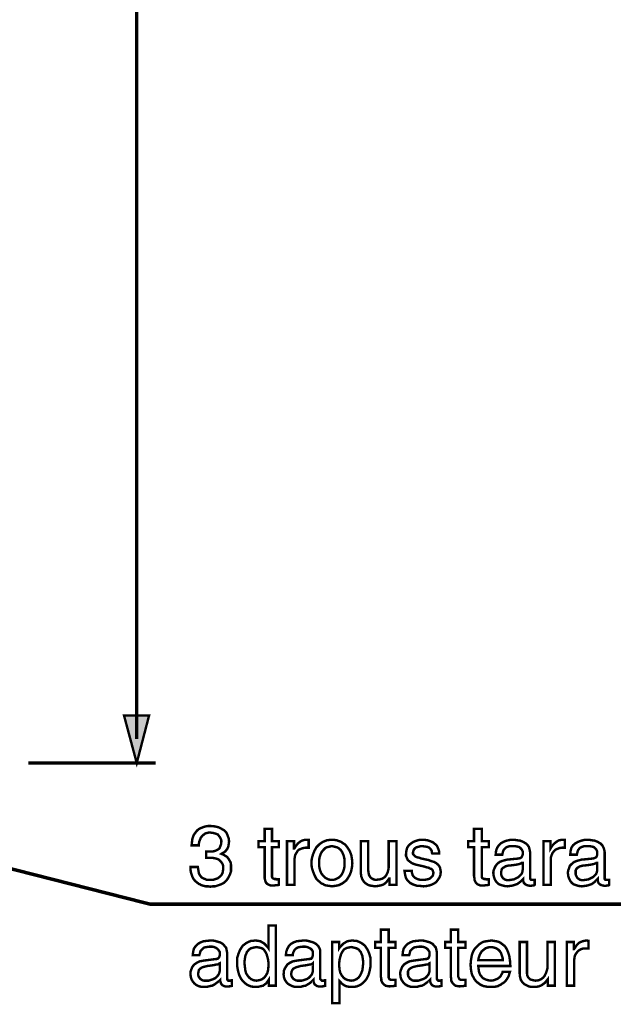
# Model space of a CAD drawing. Extents: x -2.34 to 2.33, y -3.84 to 3.84.
# Drawn here: x -1.14 to -0.41, y -0.34 to 0.88 of the extents above; entities that cross this region are included whole.
import ezdxf

# ---------------------------------------------------------------- set-up
doc = ezdxf.new("R2010")
doc.units = 0
doc.header["$LTSCALE"] = 0.000394
doc.header["$MEASUREMENT"] = 0
doc.layers.add('PLAN_1', color=7, linetype='CONTINUOUS')

msp = doc.modelspace()

# ---------------------------------------------------------------- linework, layer by layer
at = {"layer": 'PLAN_1', "color": 2, "linetype": 'CONTINUOUS'}
for points, const_width in [([(-0.999059, -0.012953), (-0.999059, 3.554469)], 0.004315), ([(-0.999059, -0.042697), (-1.01489, 0.016311), (-0.983705, 0.016311), (-0.999059, -0.042697)], 0.003), ([(-1.133866, -0.042697), (-0.975551, -0.042697)], 0.004315), ([(-1.622252, -0.055169), (-0.982748, -0.217807), (0.206075, -0.217807)], 0.004315), ([(-0.912705, -0.152559), (-0.912224, -0.152559), (-0.911744, -0.152559), (-0.910783, -0.152559), (-0.910303, -0.152559), (-0.909823, -0.152559), (-0.909346, -0.152559), (-0.908386, -0.152559), (-0.907906, -0.152559), (-0.905508, -0.152559), (-0.90263, -0.152079), (-0.900228, -0.151122), (-0.898311, -0.150161), (-0.896394, -0.148724), (-0.895433, -0.146323), (-0.894472, -0.143925), (-0.893992, -0.140567), (-0.893992, -0.139126), (-0.894472, -0.137209), (-0.895433, -0.135291), (-0.89687, -0.13337), (-0.898311, -0.131453), (-0.900709, -0.130492), (-0.904067, -0.129531), (-0.907425, -0.129051), (-0.909823, -0.129051), (-0.911744, -0.129531), (-0.913661, -0.130012), (-0.915102, -0.130972), (-0.9175, -0.13289), (-0.919421, -0.135291), (-0.920378, -0.137689), (-0.921339, -0.140087), (-0.921819, -0.142484), (-0.921819, -0.144886), (-0.930933, -0.144886), (-0.930453, -0.140567), (-0.929972, -0.136728), (-0.928535, -0.132409), (-0.926138, -0.129051), (-0.924697, -0.127134), (-0.923256, -0.125693), (-0.921339, -0.124256), (-0.918941, -0.123295), (-0.916539, -0.122335), (-0.913661, -0.121378), (-0.910783, -0.120898), (-0.906945, -0.120898), (-0.90215, -0.121378), (-0.897831, -0.122335), (-0.893992, -0.124256), (-0.890634, -0.126173), (-0.887756, -0.129051), (-0.886319, -0.132409), (-0.884878, -0.136248), (-0.884398, -0.140087), (-0.884878, -0.143445), (-0.885358, -0.146323), (-0.886319, -0.148724), (-0.887756, -0.150642), (-0.889197, -0.152559), (-0.890634, -0.15352), (-0.892555, -0.15448), (-0.893992, -0.155437), (-0.891594, -0.156398), (-0.889197, -0.157839), (-0.886795, -0.159276), (-0.885358, -0.161197), (-0.883917, -0.163594), (-0.88248, -0.165992), (-0.882, -0.16887), (-0.882, -0.172709), (-0.882, -0.177028), (-0.883437, -0.181346), (-0.885358, -0.185185), (-0.887756, -0.188543), (-0.889677, -0.190461), (-0.891594, -0.191902), (-0.893512, -0.192858), (-0.895913, -0.193819), (-0.898791, -0.19478), (-0.901669, -0.195736), (-0.904547, -0.195736), (-0.907906, -0.196217), (-0.910303, -0.195736), (-0.911744, -0.195736), (-0.913661, -0.195736), (-0.915583, -0.19526), (-0.91702, -0.19478), (-0.918941, -0.194299), (-0.920378, -0.193339), (-0.921819, -0.192858), (-0.924217, -0.190941), (-0.926614, -0.18902), (-0.928535, -0.186622), (-0.929972, -0.183744), (-0.930933, -0.180866), (-0.931894, -0.177988), (-0.932374, -0.17463), (-0.932374, -0.171752), (-0.923256, -0.171752), (-0.92278, -0.17415), (-0.922299, -0.177028), (-0.921819, -0.179906), (-0.920378, -0.182303), (-0.918461, -0.184705), (-0.915583, -0.186142), (-0.912224, -0.187583), (-0.907425, -0.187583), (-0.904067, -0.187583), (-0.901189, -0.186622), (-0.898311, -0.185661), (-0.895913, -0.183744), (-0.893992, -0.181827), (-0.892555, -0.179425), (-0.892075, -0.176547), (-0.891594, -0.173669), (-0.891594, -0.171272), (-0.892075, -0.16935), (-0.892555, -0.167913), (-0.893512, -0.166472), (-0.895433, -0.164075), (-0.897831, -0.162154), (-0.900709, -0.161197), (-0.903106, -0.160717), (-0.905988, -0.160236), (-0.908386, -0.160236), (-0.909346, -0.160236), (-0.909823, -0.160236), (-0.910303, -0.160236), (-0.910783, -0.160236), (-0.911264, -0.160236), (-0.911744, -0.160236), (-0.912224, -0.160236), (-0.912705, -0.160236), (-0.912705, -0.152559)], 0.003), ([(-0.831146, -0.147283), (-0.831146, -0.182783), (-0.831146, -0.184224), (-0.830665, -0.185185), (-0.830185, -0.185661), (-0.829228, -0.186142), (-0.828268, -0.186622), (-0.827307, -0.186622), (-0.826346, -0.186622), (-0.82587, -0.187102), (-0.822512, -0.187102), (-0.822512, -0.193819), (-0.823949, -0.194299), (-0.824909, -0.194299), (-0.82587, -0.194299), (-0.826827, -0.194299), (-0.827787, -0.19478), (-0.828268, -0.19478), (-0.828748, -0.19478), (-0.829228, -0.19478), (-0.832587, -0.19478), (-0.834984, -0.193819), (-0.836902, -0.192858), (-0.838343, -0.191421), (-0.839303, -0.1895), (-0.83978, -0.187583), (-0.84026, -0.185661), (-0.84026, -0.183264), (-0.84026, -0.147283), (-0.847937, -0.147283), (-0.847937, -0.139606), (-0.84026, -0.139606), (-0.84026, -0.124256), (-0.831146, -0.124256), (-0.831146, -0.139606), (-0.822512, -0.139606), (-0.822512, -0.147283), (-0.831146, -0.147283)], 0.003), ([(-0.570642, -0.147283), (-0.570642, -0.182783), (-0.570642, -0.184224), (-0.570161, -0.185185), (-0.569681, -0.185661), (-0.568724, -0.186142), (-0.567764, -0.186622), (-0.566803, -0.186622), (-0.566323, -0.186622), (-0.565366, -0.187102), (-0.562008, -0.187102), (-0.562008, -0.193819), (-0.563445, -0.194299), (-0.564406, -0.194299), (-0.565366, -0.194299), (-0.566323, -0.194299), (-0.567283, -0.19478), (-0.567764, -0.19478), (-0.568724, -0.19478), (-0.569201, -0.19478), (-0.572083, -0.19478), (-0.57448, -0.193819), (-0.576398, -0.192858), (-0.577839, -0.191421), (-0.578799, -0.1895), (-0.579756, -0.187583), (-0.579756, -0.185661), (-0.580236, -0.183264), (-0.580236, -0.147283), (-0.587433, -0.147283), (-0.587433, -0.139606), (-0.580236, -0.139606), (-0.580236, -0.124256), (-0.570642, -0.124256), (-0.570642, -0.139606), (-0.562008, -0.139606), (-0.562008, -0.147283), (-0.570642, -0.147283)], 0.003), ([(-0.803319, -0.193819), (-0.812437, -0.193819), (-0.812437, -0.139606), (-0.803799, -0.139606), (-0.803799, -0.148724), (-0.803319, -0.148724), (-0.801882, -0.146323), (-0.800441, -0.144406), (-0.799004, -0.142484), (-0.797083, -0.141047), (-0.795165, -0.139606), (-0.792768, -0.13865), (-0.790846, -0.138169), (-0.787969, -0.138169), (-0.787488, -0.138169), (-0.787008, -0.138169), (-0.786528, -0.138169), (-0.786051, -0.138169), (-0.785571, -0.138169), (-0.785571, -0.147764), (-0.789409, -0.147764), (-0.792287, -0.148244), (-0.795165, -0.149201), (-0.797563, -0.150161), (-0.79948, -0.152079), (-0.800921, -0.15448), (-0.802362, -0.156878), (-0.802839, -0.159756), (-0.803319, -0.162634), (-0.803319, -0.193819)], 0.003), ([(-0.756783, -0.138169), (-0.753425, -0.138169), (-0.750547, -0.13865), (-0.74815, -0.139606), (-0.745272, -0.140567), (-0.74335, -0.142008), (-0.740953, -0.143445), (-0.739035, -0.145366), (-0.737594, -0.147283), (-0.734717, -0.151602), (-0.732795, -0.156398), (-0.731839, -0.161677), (-0.731358, -0.166953), (-0.731839, -0.172228), (-0.732795, -0.177028), (-0.734717, -0.181827), (-0.737594, -0.186622), (-0.739035, -0.188543), (-0.740953, -0.18998), (-0.74335, -0.191902), (-0.745272, -0.192858), (-0.74815, -0.194299), (-0.750547, -0.19478), (-0.753425, -0.19526), (-0.756783, -0.195736), (-0.759661, -0.19526), (-0.76302, -0.19478), (-0.765421, -0.194299), (-0.767819, -0.192858), (-0.770217, -0.191902), (-0.772138, -0.18998), (-0.774055, -0.188543), (-0.775976, -0.186622), (-0.778374, -0.181827), (-0.780291, -0.177028), (-0.781732, -0.172228), (-0.782213, -0.166953), (-0.781732, -0.161677), (-0.780291, -0.156398), (-0.778374, -0.151602), (-0.775976, -0.147283), (-0.774055, -0.145366), (-0.772138, -0.143445), (-0.770217, -0.142008), (-0.767819, -0.140567), (-0.765421, -0.139606), (-0.76302, -0.13865), (-0.759661, -0.138169), (-0.756783, -0.138169)], 0.003), ([(-0.756783, -0.187583), (-0.754386, -0.187583), (-0.752469, -0.187102), (-0.750547, -0.186142), (-0.74863, -0.185185), (-0.745752, -0.182783), (-0.743831, -0.179906), (-0.742394, -0.176547), (-0.741433, -0.173189), (-0.740953, -0.169831), (-0.740953, -0.166953), (-0.740953, -0.163594), (-0.741433, -0.160236), (-0.742394, -0.156878), (-0.743831, -0.15352), (-0.745752, -0.150642), (-0.74863, -0.148244), (-0.750547, -0.147283), (-0.752469, -0.146803), (-0.754386, -0.146323), (-0.756783, -0.145843), (-0.759185, -0.146323), (-0.761102, -0.146803), (-0.76302, -0.147283), (-0.764941, -0.148244), (-0.767339, -0.150642), (-0.769736, -0.15352), (-0.771177, -0.156878), (-0.772138, -0.160236), (-0.772618, -0.163594), (-0.772618, -0.166953), (-0.772618, -0.169831), (-0.772138, -0.173189), (-0.771177, -0.176547), (-0.769736, -0.179906), (-0.767339, -0.182783), (-0.764941, -0.185185), (-0.76302, -0.186142), (-0.761102, -0.187102), (-0.759185, -0.187583), (-0.756783, -0.187583)], 0.003), ([(-0.685303, -0.193819), (-0.685303, -0.186142), (-0.685783, -0.186142), (-0.68722, -0.188063), (-0.688661, -0.18998), (-0.690579, -0.191902), (-0.692496, -0.193339), (-0.694898, -0.194299), (-0.697295, -0.19478), (-0.699693, -0.19526), (-0.703051, -0.195736), (-0.705929, -0.19526), (-0.709287, -0.19478), (-0.712169, -0.193819), (-0.715047, -0.191902), (-0.716965, -0.18998), (-0.718886, -0.187102), (-0.720323, -0.183264), (-0.720803, -0.178945), (-0.720803, -0.139606), (-0.711689, -0.139606), (-0.711689, -0.175587), (-0.711209, -0.178945), (-0.710728, -0.181346), (-0.709768, -0.183264), (-0.708331, -0.185185), (-0.70689, -0.186142), (-0.704972, -0.187102), (-0.703051, -0.187583), (-0.701134, -0.187583), (-0.697295, -0.187102), (-0.693937, -0.186142), (-0.691059, -0.184224), (-0.689142, -0.181827), (-0.687701, -0.178945), (-0.68674, -0.175587), (-0.68626, -0.172709), (-0.68626, -0.169831), (-0.68626, -0.139606), (-0.676665, -0.139606), (-0.676665, -0.193819), (-0.685303, -0.193819)], 0.003), ([(-0.632051, -0.154961), (-0.632528, -0.154), (-0.632528, -0.152079), (-0.633488, -0.150642), (-0.634449, -0.149201), (-0.635886, -0.147764), (-0.638287, -0.146803), (-0.641165, -0.146323), (-0.645004, -0.145843), (-0.646441, -0.145843), (-0.647882, -0.146323), (-0.649799, -0.146803), (-0.65172, -0.147283), (-0.653157, -0.148244), (-0.654598, -0.149681), (-0.655559, -0.151602), (-0.656035, -0.15352), (-0.656035, -0.155437), (-0.655559, -0.156398), (-0.654598, -0.157358), (-0.653638, -0.158319), (-0.652201, -0.159276), (-0.65076, -0.159756), (-0.648362, -0.160236), (-0.645961, -0.161197), (-0.636846, -0.163114), (-0.633008, -0.164555), (-0.62965, -0.165512), (-0.627252, -0.166953), (-0.624854, -0.16887), (-0.623413, -0.170791), (-0.622453, -0.172709), (-0.621976, -0.17511), (-0.621496, -0.177508), (-0.621976, -0.181827), (-0.623413, -0.185185), (-0.625335, -0.188063), (-0.627732, -0.190941), (-0.631091, -0.192858), (-0.634449, -0.194299), (-0.638768, -0.19526), (-0.643083, -0.195736), (-0.646921, -0.19526), (-0.65028, -0.19526), (-0.653157, -0.194299), (-0.656035, -0.193339), (-0.657957, -0.192378), (-0.659874, -0.191421), (-0.661315, -0.18998), (-0.662752, -0.188543), (-0.664673, -0.185661), (-0.665634, -0.182303), (-0.66611, -0.179425), (-0.666591, -0.176547), (-0.657476, -0.176547), (-0.657476, -0.178469), (-0.656996, -0.179906), (-0.656516, -0.181827), (-0.655079, -0.183744), (-0.653638, -0.185185), (-0.65076, -0.186622), (-0.647402, -0.187583), (-0.643083, -0.187583), (-0.640685, -0.187583), (-0.638287, -0.187102), (-0.636366, -0.186622), (-0.634449, -0.185661), (-0.633008, -0.184224), (-0.631571, -0.182783), (-0.631091, -0.181346), (-0.63061, -0.178945), (-0.631091, -0.177508), (-0.631571, -0.176067), (-0.632051, -0.17511), (-0.633008, -0.17415), (-0.634929, -0.173669), (-0.636366, -0.172709), (-0.638768, -0.172228), (-0.641646, -0.171272), (-0.652201, -0.16887), (-0.655079, -0.167913), (-0.657476, -0.166953), (-0.659394, -0.165512), (-0.661315, -0.164075), (-0.662752, -0.162634), (-0.663713, -0.160236), (-0.664673, -0.158319), (-0.664673, -0.155437), (-0.664193, -0.151122), (-0.663232, -0.147764), (-0.661315, -0.144886), (-0.658437, -0.142484), (-0.655559, -0.140567), (-0.65172, -0.139126), (-0.648362, -0.138169), (-0.644043, -0.138169), (-0.640685, -0.138169), (-0.637807, -0.13865), (-0.634929, -0.139606), (-0.632528, -0.140567), (-0.63061, -0.141528), (-0.629169, -0.142965), (-0.627732, -0.143925), (-0.626291, -0.145366), (-0.624854, -0.148724), (-0.623894, -0.151122), (-0.623413, -0.15352), (-0.623413, -0.154961), (-0.632051, -0.154961)], 0.003), ([(-0.55337, -0.156398), (-0.55289, -0.151602), (-0.551453, -0.147764), (-0.549531, -0.144886), (-0.547134, -0.142484), (-0.543776, -0.140567), (-0.539937, -0.139126), (-0.535618, -0.138169), (-0.530823, -0.138169), (-0.528902, -0.138169), (-0.526024, -0.13865), (-0.522665, -0.139126), (-0.519307, -0.140567), (-0.515949, -0.142484), (-0.513551, -0.144886), (-0.51211, -0.146803), (-0.511634, -0.148724), (-0.511154, -0.150642), (-0.510673, -0.153039), (-0.510673, -0.184705), (-0.510673, -0.185185), (-0.510673, -0.186142), (-0.510193, -0.186622), (-0.510193, -0.187102), (-0.509713, -0.187583), (-0.509232, -0.187583), (-0.508276, -0.187583), (-0.507795, -0.187583), (-0.507315, -0.187583), (-0.506835, -0.187583), (-0.506354, -0.187583), (-0.505874, -0.187583), (-0.505394, -0.187583), (-0.504917, -0.187583), (-0.504917, -0.193819), (-0.505394, -0.194299), (-0.505874, -0.194299), (-0.506354, -0.19478), (-0.507315, -0.19478), (-0.507795, -0.19478), (-0.508276, -0.19478), (-0.509232, -0.19526), (-0.509713, -0.19526), (-0.512591, -0.19478), (-0.514512, -0.194299), (-0.516429, -0.193339), (-0.51739, -0.192378), (-0.51835, -0.191421), (-0.518827, -0.18998), (-0.519307, -0.188543), (-0.519307, -0.186622), (-0.520748, -0.188063), (-0.522665, -0.18998), (-0.524587, -0.191421), (-0.526504, -0.192858), (-0.529382, -0.193819), (-0.53226, -0.19478), (-0.535618, -0.19526), (-0.538976, -0.195736), (-0.542815, -0.19526), (-0.546173, -0.194299), (-0.549051, -0.193339), (-0.551453, -0.191421), (-0.55337, -0.18902), (-0.554811, -0.186142), (-0.555768, -0.183264), (-0.556248, -0.179906), (-0.556248, -0.177988), (-0.555768, -0.175587), (-0.554811, -0.173189), (-0.55337, -0.170311), (-0.551453, -0.167913), (-0.548575, -0.165512), (-0.544736, -0.164075), (-0.539457, -0.162634), (-0.524587, -0.161197), (-0.523626, -0.160717), (-0.522665, -0.160717), (-0.522185, -0.160236), (-0.521228, -0.159756), (-0.520748, -0.158795), (-0.520268, -0.157839), (-0.519787, -0.156398), (-0.519787, -0.15448), (-0.519787, -0.152559), (-0.520748, -0.150642), (-0.521709, -0.149201), (-0.523146, -0.147764), (-0.524587, -0.146803), (-0.526984, -0.146323), (-0.529382, -0.145843), (-0.53274, -0.145843), (-0.536098, -0.145843), (-0.538976, -0.146803), (-0.540898, -0.147764), (-0.542335, -0.149201), (-0.543776, -0.151122), (-0.544256, -0.152559), (-0.544736, -0.15448), (-0.545217, -0.156398), (-0.55337, -0.156398)], 0.003), ([(-0.484768, -0.193819), (-0.493882, -0.193819), (-0.493882, -0.139606), (-0.485244, -0.139606), (-0.485244, -0.148724), (-0.483807, -0.146323), (-0.482366, -0.144406), (-0.480449, -0.142484), (-0.478528, -0.141047), (-0.47661, -0.139606), (-0.474693, -0.13865), (-0.472291, -0.138169), (-0.469894, -0.138169), (-0.469413, -0.138169), (-0.468933, -0.138169), (-0.468457, -0.138169), (-0.467976, -0.138169), (-0.467496, -0.138169), (-0.467496, -0.147764), (-0.470854, -0.147764), (-0.474213, -0.148244), (-0.47661, -0.149201), (-0.479008, -0.150161), (-0.480929, -0.152079), (-0.482846, -0.15448), (-0.483807, -0.156878), (-0.484768, -0.159756), (-0.484768, -0.162634), (-0.484768, -0.193819)], 0.003), ([(-0.46078, -0.156398), (-0.460299, -0.151602), (-0.459339, -0.147764), (-0.457421, -0.144886), (-0.454543, -0.142484), (-0.451185, -0.140567), (-0.447346, -0.139126), (-0.443508, -0.138169), (-0.438232, -0.138169), (-0.436311, -0.138169), (-0.433433, -0.13865), (-0.430075, -0.139126), (-0.426717, -0.140567), (-0.423358, -0.142484), (-0.420961, -0.144886), (-0.42, -0.146803), (-0.419039, -0.148724), (-0.418559, -0.150642), (-0.418083, -0.153039), (-0.418083, -0.184705), (-0.418083, -0.185185), (-0.418083, -0.186142), (-0.417602, -0.186622), (-0.417602, -0.187102), (-0.417122, -0.187583), (-0.416642, -0.187583), (-0.416161, -0.187583), (-0.415201, -0.187583), (-0.414724, -0.187583), (-0.414244, -0.187583), (-0.413764, -0.187583), (-0.413283, -0.187583), (-0.412803, -0.187583), (-0.412323, -0.187583), (-0.412323, -0.193819), (-0.412803, -0.194299), (-0.413283, -0.194299), (-0.413764, -0.19478), (-0.414724, -0.19478), (-0.415201, -0.19478), (-0.415681, -0.19478), (-0.416642, -0.19526), (-0.417122, -0.19526), (-0.42, -0.19478), (-0.421917, -0.194299), (-0.423839, -0.193339), (-0.424799, -0.192378), (-0.425756, -0.191421), (-0.426236, -0.18998), (-0.426717, -0.188543), (-0.426717, -0.186622), (-0.428157, -0.188063), (-0.430075, -0.18998), (-0.431992, -0.191421), (-0.433913, -0.192858), (-0.436791, -0.193819), (-0.439669, -0.19478), (-0.443028, -0.19526), (-0.446386, -0.195736), (-0.450224, -0.19526), (-0.453583, -0.194299), (-0.456461, -0.193339), (-0.458858, -0.191421), (-0.46078, -0.18902), (-0.462217, -0.186142), (-0.463177, -0.183264), (-0.463657, -0.179906), (-0.463657, -0.177988), (-0.463177, -0.175587), (-0.462217, -0.173189), (-0.46126, -0.170311), (-0.458858, -0.167913), (-0.45598, -0.165512), (-0.452142, -0.164075), (-0.446866, -0.162634), (-0.431992, -0.161197), (-0.431035, -0.160717), (-0.430555, -0.160717), (-0.429594, -0.160236), (-0.428634, -0.159756), (-0.428157, -0.158795), (-0.427677, -0.157839), (-0.427197, -0.156398), (-0.427197, -0.15448), (-0.427197, -0.152559), (-0.428157, -0.150642), (-0.429114, -0.149201), (-0.430555, -0.147764), (-0.431992, -0.146803), (-0.434394, -0.146323), (-0.436791, -0.145843), (-0.44015, -0.145843), (-0.443508, -0.145843), (-0.446386, -0.146803), (-0.448307, -0.147764), (-0.449744, -0.149201), (-0.451185, -0.151122), (-0.451665, -0.152559), (-0.452142, -0.15448), (-0.452622, -0.156398), (-0.46078, -0.156398)], 0.003), ([(-0.519787, -0.166472), (-0.520748, -0.166472), (-0.521228, -0.166953), (-0.522185, -0.167433), (-0.523626, -0.167913), (-0.525543, -0.168394), (-0.527945, -0.16887), (-0.531303, -0.16935), (-0.535142, -0.169831), (-0.537059, -0.169831), (-0.538976, -0.170311), (-0.540898, -0.170791), (-0.542335, -0.171752), (-0.544256, -0.172709), (-0.545693, -0.17415), (-0.546173, -0.176067), (-0.546654, -0.178469), (-0.546654, -0.180866), (-0.546173, -0.182303), (-0.545217, -0.184224), (-0.544256, -0.185661), (-0.542815, -0.186622), (-0.541378, -0.187583), (-0.539457, -0.188063), (-0.537059, -0.188063), (-0.533701, -0.187583), (-0.530823, -0.187102), (-0.527945, -0.185661), (-0.525067, -0.184224), (-0.523146, -0.182303), (-0.521228, -0.180386), (-0.520268, -0.177988), (-0.519787, -0.17511), (-0.519787, -0.166472)], 0.003), ([(-0.427197, -0.166472), (-0.428157, -0.166472), (-0.428634, -0.166953), (-0.430075, -0.167433), (-0.431035, -0.167913), (-0.432953, -0.168394), (-0.43535, -0.16887), (-0.438709, -0.16935), (-0.442547, -0.169831), (-0.444469, -0.169831), (-0.446386, -0.170311), (-0.448307, -0.170791), (-0.450224, -0.171752), (-0.451665, -0.172709), (-0.453102, -0.17415), (-0.454063, -0.176067), (-0.454063, -0.178469), (-0.454063, -0.180866), (-0.453583, -0.182303), (-0.452622, -0.184224), (-0.451665, -0.185661), (-0.450224, -0.186622), (-0.448783, -0.187583), (-0.446866, -0.188063), (-0.444469, -0.188063), (-0.44111, -0.187583), (-0.438232, -0.187102), (-0.43535, -0.185661), (-0.432472, -0.184224), (-0.430555, -0.182303), (-0.428634, -0.180386), (-0.427677, -0.177988), (-0.427197, -0.17511), (-0.427197, -0.166472)], 0.003), ([(-0.826346, -0.319035), (-0.834984, -0.319035), (-0.834984, -0.311358), (-0.836902, -0.314236), (-0.838343, -0.316154), (-0.84026, -0.317594), (-0.842181, -0.319035), (-0.844579, -0.319512), (-0.846496, -0.319992), (-0.848417, -0.320472), (-0.850815, -0.320472), (-0.853693, -0.320472), (-0.857051, -0.319992), (-0.859453, -0.319035), (-0.862331, -0.317594), (-0.864248, -0.316154), (-0.866169, -0.314236), (-0.868087, -0.312319), (-0.869528, -0.310398), (-0.871925, -0.305602), (-0.873362, -0.300323), (-0.874323, -0.295047), (-0.874323, -0.290248), (-0.874323, -0.284492), (-0.872886, -0.279693), (-0.870965, -0.274898), (-0.868567, -0.271059), (-0.867126, -0.269138), (-0.865209, -0.267701), (-0.863287, -0.26626), (-0.86137, -0.265303), (-0.859453, -0.264343), (-0.857051, -0.263382), (-0.854654, -0.263382), (-0.851776, -0.262902), (-0.848417, -0.263382), (-0.845539, -0.263862), (-0.843138, -0.265303), (-0.84074, -0.26674), (-0.839303, -0.268181), (-0.837862, -0.269618), (-0.836421, -0.271059), (-0.835465, -0.272496), (-0.835465, -0.271539), (-0.835465, -0.244193), (-0.826346, -0.244193), (-0.826346, -0.319035)], 0.003), ([(-0.68626, -0.27202), (-0.68626, -0.30752), (-0.68626, -0.308961), (-0.685783, -0.309917), (-0.685303, -0.310878), (-0.684343, -0.311358), (-0.683382, -0.311839), (-0.682425, -0.311839), (-0.681945, -0.311839), (-0.680984, -0.311839), (-0.677626, -0.311839), (-0.677626, -0.319035), (-0.679067, -0.319035), (-0.680024, -0.319512), (-0.680984, -0.319512), (-0.681945, -0.319512), (-0.682902, -0.319512), (-0.683862, -0.319512), (-0.684343, -0.319512), (-0.684823, -0.319992), (-0.687701, -0.319512), (-0.690098, -0.319035), (-0.69202, -0.317594), (-0.693457, -0.316154), (-0.694417, -0.314717), (-0.695378, -0.312795), (-0.695378, -0.310398), (-0.695854, -0.308), (-0.695854, -0.27202), (-0.703051, -0.27202), (-0.703051, -0.264823), (-0.695854, -0.264823), (-0.695854, -0.249469), (-0.68626, -0.249469), (-0.68626, -0.264823), (-0.677626, -0.264823), (-0.677626, -0.27202), (-0.68626, -0.27202)], 0.003), ([(-0.599906, -0.27202), (-0.599906, -0.30752), (-0.599425, -0.308961), (-0.598945, -0.309917), (-0.598469, -0.310878), (-0.597508, -0.311358), (-0.596547, -0.311839), (-0.595587, -0.311839), (-0.59511, -0.311839), (-0.59415, -0.311839), (-0.590791, -0.311839), (-0.590791, -0.319035), (-0.592228, -0.319035), (-0.593189, -0.319512), (-0.59415, -0.319512), (-0.59511, -0.319512), (-0.596067, -0.319512), (-0.597028, -0.319512), (-0.597508, -0.319512), (-0.597988, -0.319992), (-0.600866, -0.319512), (-0.603264, -0.319035), (-0.605185, -0.317594), (-0.606622, -0.316154), (-0.607583, -0.314717), (-0.608543, -0.312795), (-0.608543, -0.310398), (-0.60902, -0.308), (-0.60902, -0.27202), (-0.616217, -0.27202), (-0.616217, -0.264823), (-0.60902, -0.264823), (-0.60902, -0.249469), (-0.599906, -0.249469), (-0.599906, -0.264823), (-0.590791, -0.264823), (-0.590791, -0.27202), (-0.599906, -0.27202)], 0.003), ([(-0.929496, -0.281134), (-0.929016, -0.276815), (-0.928055, -0.272976), (-0.925657, -0.269618), (-0.923256, -0.26722), (-0.919898, -0.265303), (-0.916063, -0.263862), (-0.911744, -0.263382), (-0.906945, -0.262902), (-0.905028, -0.262902), (-0.90215, -0.263382), (-0.898791, -0.264343), (-0.895433, -0.265303), (-0.892075, -0.26722), (-0.889677, -0.270098), (-0.888236, -0.271539), (-0.887756, -0.273457), (-0.887276, -0.275854), (-0.886795, -0.278256), (-0.886795, -0.309437), (-0.886795, -0.310398), (-0.886795, -0.310878), (-0.886319, -0.311358), (-0.886319, -0.311839), (-0.885839, -0.312319), (-0.885358, -0.312795), (-0.884398, -0.312795), (-0.883917, -0.312795), (-0.883437, -0.312795), (-0.882961, -0.312795), (-0.88248, -0.312795), (-0.882, -0.312795), (-0.88152, -0.312319), (-0.881039, -0.312319), (-0.881039, -0.319035), (-0.88152, -0.319035), (-0.882, -0.319512), (-0.88248, -0.319512), (-0.883437, -0.319512), (-0.883917, -0.319992), (-0.884398, -0.319992), (-0.885358, -0.319992), (-0.885839, -0.319992), (-0.888717, -0.319992), (-0.890634, -0.319512), (-0.892555, -0.318555), (-0.893512, -0.317594), (-0.894472, -0.316154), (-0.894953, -0.314717), (-0.895433, -0.313276), (-0.895433, -0.311839), (-0.89687, -0.313276), (-0.898791, -0.314717), (-0.900709, -0.316154), (-0.90263, -0.317594), (-0.905508, -0.319035), (-0.908386, -0.319512), (-0.911744, -0.320472), (-0.915102, -0.320472), (-0.918941, -0.320472), (-0.922299, -0.319512), (-0.925177, -0.318075), (-0.927575, -0.316154), (-0.929496, -0.313756), (-0.930933, -0.311358), (-0.931894, -0.30848), (-0.932374, -0.304642), (-0.932374, -0.30272), (-0.931894, -0.300323), (-0.930933, -0.297925), (-0.929972, -0.295528), (-0.927575, -0.292646), (-0.924697, -0.290728), (-0.920858, -0.288811), (-0.915583, -0.28785), (-0.900709, -0.285929), (-0.899752, -0.285929), (-0.898791, -0.285453), (-0.898311, -0.285453), (-0.89735, -0.284492), (-0.89687, -0.284012), (-0.896394, -0.282571), (-0.895913, -0.281134), (-0.895913, -0.279693), (-0.895913, -0.277295), (-0.89687, -0.275854), (-0.897831, -0.274417), (-0.899272, -0.272976), (-0.900709, -0.27202), (-0.903106, -0.271059), (-0.905508, -0.270579), (-0.908866, -0.270579), (-0.912224, -0.271059), (-0.915102, -0.271539), (-0.91702, -0.272976), (-0.918461, -0.274417), (-0.919898, -0.275854), (-0.920378, -0.277776), (-0.920858, -0.279693), (-0.921339, -0.281134), (-0.929496, -0.281134)], 0.003), ([(-0.813874, -0.281134), (-0.813394, -0.276815), (-0.811957, -0.272976), (-0.810035, -0.269618), (-0.807638, -0.26722), (-0.80428, -0.265303), (-0.800441, -0.263862), (-0.796126, -0.263382), (-0.791327, -0.262902), (-0.789409, -0.262902), (-0.786528, -0.263382), (-0.783169, -0.264343), (-0.779811, -0.265303), (-0.776453, -0.26722), (-0.773575, -0.270098), (-0.772618, -0.271539), (-0.771657, -0.273457), (-0.771177, -0.275854), (-0.771177, -0.278256), (-0.771177, -0.309437), (-0.771177, -0.310398), (-0.771177, -0.310878), (-0.770697, -0.311358), (-0.770217, -0.311839), (-0.769736, -0.312319), (-0.76926, -0.312795), (-0.76878, -0.312795), (-0.768299, -0.312795), (-0.767819, -0.312795), (-0.767339, -0.312795), (-0.766858, -0.312795), (-0.766378, -0.312795), (-0.765902, -0.312319), (-0.765421, -0.312319), (-0.764941, -0.312319), (-0.764941, -0.319035), (-0.765902, -0.319035), (-0.766378, -0.319512), (-0.766858, -0.319512), (-0.767339, -0.319512), (-0.768299, -0.319992), (-0.76878, -0.319992), (-0.76926, -0.319992), (-0.770217, -0.319992), (-0.773094, -0.319992), (-0.775016, -0.319512), (-0.776453, -0.318555), (-0.777894, -0.317594), (-0.778854, -0.316154), (-0.779335, -0.314717), (-0.779811, -0.313276), (-0.779811, -0.311839), (-0.781252, -0.313276), (-0.782693, -0.314717), (-0.78461, -0.316154), (-0.787008, -0.317594), (-0.789409, -0.319035), (-0.792287, -0.319512), (-0.795646, -0.320472), (-0.79948, -0.320472), (-0.802839, -0.320472), (-0.806197, -0.319512), (-0.809079, -0.318075), (-0.811957, -0.316154), (-0.813874, -0.313756), (-0.815315, -0.311358), (-0.816272, -0.30848), (-0.816752, -0.304642), (-0.816272, -0.30272), (-0.816272, -0.300323), (-0.815315, -0.297925), (-0.813874, -0.295528), (-0.811957, -0.292646), (-0.809079, -0.290728), (-0.80524, -0.288811), (-0.799961, -0.28785), (-0.785091, -0.285929), (-0.78413, -0.285929), (-0.783169, -0.285453), (-0.782213, -0.285453), (-0.781732, -0.284492), (-0.781252, -0.284012), (-0.780772, -0.282571), (-0.780291, -0.281134), (-0.780291, -0.279693), (-0.780291, -0.277295), (-0.780772, -0.275854), (-0.781732, -0.274417), (-0.783169, -0.272976), (-0.785091, -0.27202), (-0.787488, -0.271059), (-0.789886, -0.270579), (-0.792768, -0.270579), (-0.796602, -0.271059), (-0.799004, -0.271539), (-0.801402, -0.272976), (-0.802839, -0.274417), (-0.803799, -0.275854), (-0.80476, -0.277776), (-0.80524, -0.279693), (-0.80524, -0.281134), (-0.813874, -0.281134)], 0.003), ([(-0.756303, -0.264823), (-0.747669, -0.264823), (-0.747669, -0.272496), (-0.746709, -0.271059), (-0.745272, -0.269618), (-0.743831, -0.268181), (-0.742394, -0.26674), (-0.739992, -0.265303), (-0.737594, -0.263862), (-0.734717, -0.263382), (-0.731358, -0.262902), (-0.72848, -0.263382), (-0.726079, -0.263382), (-0.723681, -0.264343), (-0.721764, -0.265303), (-0.719843, -0.26626), (-0.717925, -0.267701), (-0.716004, -0.269138), (-0.714567, -0.271059), (-0.712169, -0.274898), (-0.710248, -0.279693), (-0.708811, -0.284492), (-0.708811, -0.290248), (-0.708811, -0.295047), (-0.709768, -0.300323), (-0.711209, -0.305602), (-0.713606, -0.310398), (-0.715047, -0.312319), (-0.716965, -0.314236), (-0.718886, -0.316154), (-0.720803, -0.317594), (-0.723681, -0.319035), (-0.726079, -0.319992), (-0.729437, -0.320472), (-0.732319, -0.320472), (-0.735197, -0.320472), (-0.737594, -0.319992), (-0.739512, -0.319512), (-0.741433, -0.318555), (-0.74335, -0.317114), (-0.744791, -0.316154), (-0.745752, -0.314717), (-0.747189, -0.313276), (-0.747189, -0.340622), (-0.756303, -0.340622), (-0.756303, -0.264823)], 0.003), ([(-0.668992, -0.281134), (-0.668512, -0.276815), (-0.667551, -0.272976), (-0.665154, -0.269618), (-0.662752, -0.26722), (-0.659394, -0.265303), (-0.655559, -0.263862), (-0.65124, -0.263382), (-0.646441, -0.262902), (-0.644524, -0.262902), (-0.641646, -0.263382), (-0.638287, -0.264343), (-0.634929, -0.265303), (-0.631571, -0.26722), (-0.629169, -0.270098), (-0.627732, -0.271539), (-0.627252, -0.273457), (-0.626772, -0.275854), (-0.626291, -0.278256), (-0.626291, -0.309437), (-0.626291, -0.310398), (-0.626291, -0.310878), (-0.625811, -0.311358), (-0.625811, -0.311839), (-0.625335, -0.312319), (-0.624854, -0.312795), (-0.623894, -0.312795), (-0.623413, -0.312795), (-0.622933, -0.312795), (-0.622453, -0.312795), (-0.621976, -0.312795), (-0.621496, -0.312795), (-0.621016, -0.312319), (-0.620535, -0.312319), (-0.620535, -0.319035), (-0.621016, -0.319035), (-0.621496, -0.319512), (-0.621976, -0.319512), (-0.622933, -0.319512), (-0.623413, -0.319992), (-0.623894, -0.319992), (-0.624854, -0.319992), (-0.625335, -0.319992), (-0.628213, -0.319992), (-0.63013, -0.319512), (-0.632051, -0.318555), (-0.633008, -0.317594), (-0.633969, -0.316154), (-0.634449, -0.314717), (-0.634929, -0.313276), (-0.634929, -0.311839), (-0.636366, -0.313276), (-0.638287, -0.314717), (-0.640205, -0.316154), (-0.642126, -0.317594), (-0.645004, -0.319035), (-0.647882, -0.319512), (-0.65124, -0.320472), (-0.654598, -0.320472), (-0.658437, -0.320472), (-0.661795, -0.319512), (-0.664673, -0.318075), (-0.667071, -0.316154), (-0.668992, -0.313756), (-0.670429, -0.311358), (-0.67139, -0.30848), (-0.67187, -0.304642), (-0.67187, -0.30272), (-0.67139, -0.300323), (-0.670429, -0.297925), (-0.669469, -0.295528), (-0.667071, -0.292646), (-0.664193, -0.290728), (-0.660354, -0.288811), (-0.655079, -0.28785), (-0.640205, -0.285929), (-0.639244, -0.285929), (-0.638287, -0.285453), (-0.637807, -0.285453), (-0.636846, -0.284492), (-0.636366, -0.284012), (-0.635886, -0.282571), (-0.635409, -0.281134), (-0.635409, -0.279693), (-0.635409, -0.277295), (-0.636366, -0.275854), (-0.637327, -0.274417), (-0.638768, -0.272976), (-0.640205, -0.27202), (-0.642602, -0.271059), (-0.645004, -0.270579), (-0.648362, -0.270579), (-0.65172, -0.271059), (-0.654598, -0.271539), (-0.656516, -0.272976), (-0.657957, -0.274417), (-0.659394, -0.275854), (-0.659874, -0.277776), (-0.660354, -0.279693), (-0.660835, -0.281134), (-0.668992, -0.281134)], 0.003), ([(-0.535618, -0.301764), (-0.536098, -0.303201), (-0.536579, -0.304642), (-0.537059, -0.306559), (-0.53802, -0.30848), (-0.539457, -0.310878), (-0.540898, -0.312795), (-0.543295, -0.315197), (-0.545693, -0.316634), (-0.546654, -0.317594), (-0.547614, -0.318075), (-0.549051, -0.318555), (-0.550492, -0.319512), (-0.552409, -0.319992), (-0.554811, -0.320472), (-0.557209, -0.320472), (-0.560087, -0.320472), (-0.562965, -0.320472), (-0.565843, -0.319992), (-0.568244, -0.319512), (-0.570642, -0.318555), (-0.572559, -0.317594), (-0.57448, -0.316154), (-0.576398, -0.314717), (-0.578319, -0.312795), (-0.579756, -0.310878), (-0.580717, -0.308961), (-0.582157, -0.306559), (-0.583114, -0.304161), (-0.584075, -0.298886), (-0.584555, -0.293126), (-0.584075, -0.28737), (-0.583114, -0.281614), (-0.582157, -0.278736), (-0.581197, -0.276335), (-0.579756, -0.273937), (-0.578319, -0.27202), (-0.576398, -0.270098), (-0.57448, -0.268181), (-0.572559, -0.26674), (-0.570161, -0.265303), (-0.567764, -0.264343), (-0.564886, -0.263862), (-0.561528, -0.263382), (-0.55865, -0.262902), (-0.555768, -0.263382), (-0.55289, -0.263862), (-0.550492, -0.264343), (-0.548094, -0.265303), (-0.546173, -0.26674), (-0.544256, -0.268181), (-0.542335, -0.269618), (-0.540898, -0.271539), (-0.539457, -0.273937), (-0.5385, -0.276335), (-0.537539, -0.278736), (-0.536579, -0.281614), (-0.535618, -0.28785), (-0.535142, -0.294567), (-0.574961, -0.294567), (-0.57448, -0.298886), (-0.574, -0.302244), (-0.572559, -0.305602), (-0.570642, -0.308), (-0.568724, -0.309917), (-0.565843, -0.311358), (-0.562484, -0.312319), (-0.559126, -0.312795), (-0.555768, -0.312319), (-0.55337, -0.311358), (-0.550972, -0.310398), (-0.549051, -0.308961), (-0.547134, -0.307039), (-0.546173, -0.305122), (-0.545217, -0.303681), (-0.544736, -0.301764), (-0.535618, -0.301764)], 0.003), ([(-0.488602, -0.319035), (-0.488602, -0.310878), (-0.490524, -0.313276), (-0.491961, -0.315197), (-0.493882, -0.316634), (-0.495799, -0.318075), (-0.49772, -0.319035), (-0.500118, -0.319992), (-0.502996, -0.320472), (-0.505874, -0.320472), (-0.509232, -0.320472), (-0.51211, -0.319992), (-0.514992, -0.318555), (-0.51787, -0.317114), (-0.520268, -0.314717), (-0.522185, -0.311839), (-0.523146, -0.308), (-0.523626, -0.303681), (-0.523626, -0.264823), (-0.514512, -0.264823), (-0.514512, -0.300803), (-0.514512, -0.303681), (-0.514031, -0.306559), (-0.513071, -0.30848), (-0.511634, -0.309917), (-0.510193, -0.311358), (-0.508276, -0.311839), (-0.506354, -0.312319), (-0.503957, -0.312795), (-0.500118, -0.312319), (-0.49676, -0.310878), (-0.494362, -0.308961), (-0.492441, -0.306559), (-0.491004, -0.303681), (-0.490043, -0.300803), (-0.489083, -0.297445), (-0.489083, -0.294567), (-0.489083, -0.264823), (-0.479969, -0.264823), (-0.479969, -0.319035), (-0.488602, -0.319035)], 0.003), ([(-0.45598, -0.319035), (-0.465098, -0.319035), (-0.465098, -0.264823), (-0.456461, -0.264823), (-0.456461, -0.273457), (-0.45598, -0.273457), (-0.454543, -0.271539), (-0.453102, -0.269138), (-0.451665, -0.267701), (-0.449744, -0.26578), (-0.447827, -0.264823), (-0.445425, -0.263862), (-0.443508, -0.263382), (-0.44063, -0.262902), (-0.44015, -0.262902), (-0.439669, -0.262902), (-0.439189, -0.263382), (-0.438709, -0.263382), (-0.438232, -0.263382), (-0.438232, -0.272976), (-0.442067, -0.272976), (-0.444949, -0.272976), (-0.447827, -0.273937), (-0.450224, -0.275378), (-0.452142, -0.277295), (-0.453583, -0.279213), (-0.455024, -0.281614), (-0.4555, -0.284492), (-0.45598, -0.28737), (-0.45598, -0.319035)], 0.003), ([(-0.850335, -0.312795), (-0.847937, -0.312319), (-0.845539, -0.311839), (-0.843138, -0.310878), (-0.84074, -0.308961), (-0.838823, -0.306559), (-0.836902, -0.303201), (-0.835945, -0.299362), (-0.835465, -0.294567), (-0.835465, -0.290728), (-0.835945, -0.28689), (-0.836902, -0.283051), (-0.837862, -0.279693), (-0.838823, -0.277776), (-0.83978, -0.276335), (-0.84074, -0.274898), (-0.842181, -0.273457), (-0.844098, -0.272496), (-0.845539, -0.27202), (-0.847937, -0.271539), (-0.850335, -0.271059), (-0.852736, -0.271539), (-0.855134, -0.27202), (-0.857051, -0.272496), (-0.858492, -0.273457), (-0.859929, -0.274417), (-0.86089, -0.275854), (-0.862331, -0.277295), (-0.862811, -0.278736), (-0.864248, -0.282094), (-0.864728, -0.285453), (-0.865209, -0.288811), (-0.865209, -0.291689), (-0.864728, -0.296004), (-0.864248, -0.299843), (-0.863287, -0.303681), (-0.86137, -0.306559), (-0.859453, -0.308961), (-0.857051, -0.310878), (-0.853693, -0.312319), (-0.850335, -0.312795)], 0.003), ([(-0.732795, -0.312795), (-0.729437, -0.312319), (-0.726079, -0.310878), (-0.723681, -0.308961), (-0.721764, -0.306559), (-0.720323, -0.303681), (-0.718886, -0.299843), (-0.718406, -0.296004), (-0.717925, -0.291689), (-0.717925, -0.288811), (-0.718406, -0.285453), (-0.718886, -0.282094), (-0.720323, -0.278736), (-0.720803, -0.277295), (-0.722244, -0.275854), (-0.723201, -0.274417), (-0.724642, -0.273457), (-0.726559, -0.272496), (-0.72848, -0.27202), (-0.730398, -0.271539), (-0.732795, -0.271059), (-0.735197, -0.271539), (-0.737594, -0.27202), (-0.739035, -0.272496), (-0.740953, -0.273457), (-0.742394, -0.274898), (-0.74335, -0.276335), (-0.744311, -0.277776), (-0.745272, -0.279693), (-0.746228, -0.283051), (-0.747189, -0.28689), (-0.747669, -0.290728), (-0.747669, -0.294567), (-0.747189, -0.299362), (-0.746228, -0.303201), (-0.744311, -0.306559), (-0.742394, -0.308961), (-0.739992, -0.310878), (-0.737594, -0.311839), (-0.735197, -0.312319), (-0.732795, -0.312795)], 0.003), ([(-0.544736, -0.28737), (-0.544736, -0.284492), (-0.545693, -0.281614), (-0.546654, -0.278736), (-0.548094, -0.276335), (-0.550012, -0.274417), (-0.55289, -0.272496), (-0.555768, -0.271539), (-0.559606, -0.271059), (-0.562965, -0.271539), (-0.565843, -0.272496), (-0.568244, -0.274417), (-0.570642, -0.276335), (-0.572083, -0.278736), (-0.57352, -0.281614), (-0.57448, -0.284492), (-0.574961, -0.28737), (-0.544736, -0.28737)], 0.003), ([(-0.895913, -0.291209), (-0.89687, -0.291689), (-0.89735, -0.292169), (-0.898311, -0.292646), (-0.899752, -0.292646), (-0.901669, -0.293126), (-0.904067, -0.293606), (-0.907425, -0.294087), (-0.911264, -0.294567), (-0.913181, -0.295047), (-0.915102, -0.295528), (-0.91702, -0.296004), (-0.918941, -0.296965), (-0.920378, -0.297925), (-0.921819, -0.299362), (-0.922299, -0.301283), (-0.92278, -0.303681), (-0.92278, -0.305602), (-0.922299, -0.30752), (-0.921339, -0.308961), (-0.920378, -0.310398), (-0.918941, -0.311358), (-0.9175, -0.312319), (-0.915583, -0.312795), (-0.913181, -0.312795), (-0.909823, -0.312795), (-0.906945, -0.311839), (-0.904067, -0.310878), (-0.901189, -0.309437), (-0.899272, -0.30752), (-0.89735, -0.305122), (-0.896394, -0.30272), (-0.895913, -0.300323), (-0.895913, -0.291209)], 0.003), ([(-0.780291, -0.291209), (-0.780772, -0.291689), (-0.781732, -0.292169), (-0.782693, -0.292646), (-0.78413, -0.292646), (-0.786051, -0.293126), (-0.788449, -0.293606), (-0.791807, -0.294087), (-0.795646, -0.294567), (-0.797083, -0.295047), (-0.799004, -0.295528), (-0.800921, -0.296004), (-0.802839, -0.296965), (-0.80476, -0.297925), (-0.80572, -0.299362), (-0.806677, -0.301283), (-0.807157, -0.303681), (-0.807157, -0.305602), (-0.806677, -0.30752), (-0.80572, -0.308961), (-0.80476, -0.310398), (-0.803319, -0.311358), (-0.801402, -0.312319), (-0.79948, -0.312795), (-0.797083, -0.312795), (-0.794205, -0.312795), (-0.790846, -0.311839), (-0.787969, -0.310878), (-0.785571, -0.309437), (-0.78365, -0.30752), (-0.781732, -0.305122), (-0.780772, -0.30272), (-0.780291, -0.300323), (-0.780291, -0.291209)], 0.003), ([(-0.635409, -0.291209), (-0.636366, -0.291689), (-0.636846, -0.292169), (-0.637807, -0.292646), (-0.639244, -0.292646), (-0.641165, -0.293126), (-0.643563, -0.293606), (-0.646921, -0.294087), (-0.65076, -0.294567), (-0.652677, -0.295047), (-0.654598, -0.295528), (-0.656516, -0.296004), (-0.658437, -0.296965), (-0.659874, -0.297925), (-0.661315, -0.299362), (-0.662276, -0.301283), (-0.662276, -0.303681), (-0.662276, -0.305602), (-0.661795, -0.30752), (-0.660835, -0.308961), (-0.659874, -0.310398), (-0.658437, -0.311358), (-0.656996, -0.312319), (-0.655079, -0.312795), (-0.652677, -0.312795), (-0.649319, -0.312795), (-0.646441, -0.311839), (-0.643563, -0.310878), (-0.640685, -0.309437), (-0.638768, -0.30752), (-0.636846, -0.305122), (-0.635886, -0.30272), (-0.635409, -0.300323), (-0.635409, -0.291209)], 0.003)]:
    msp.add_lwpolyline(points, dxfattribs=dict(at, const_width=const_width))
at = {"layer": 'PLAN_1', "color": 2}
msp.add_solid([(-0.999059, -0.042697), (-1.01489, 0.016311), (-0.999059, -0.042697), (-0.983705, 0.016311)], dxfattribs=at)

doc.saveas('drawing.dxf')
